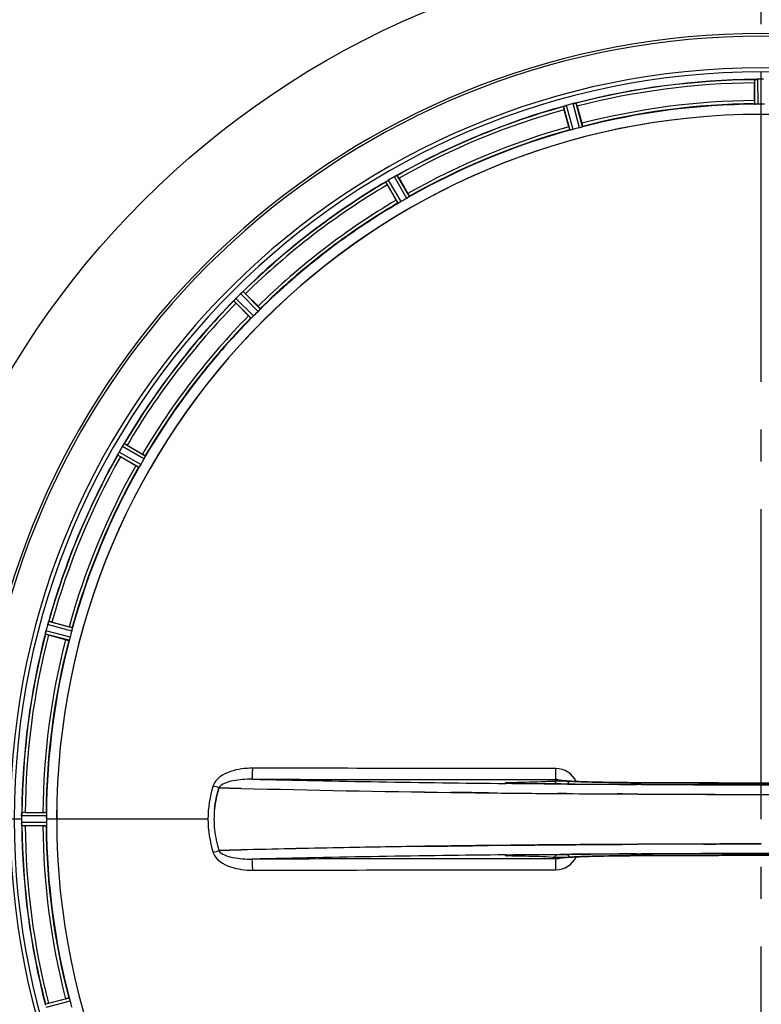
# Model space of a CAD drawing. Units: millimetres. Extents: x 179 to 8549, y 310 to 4273.
# Drawn here: x 4847 to 5081, y 943 to 1253 of the extents above; entities that cross this region are included whole.
import ezdxf

# ---------------------------------------------------------------- set-up
doc = ezdxf.new("R2010")
doc.units = ezdxf.units.MM
doc.header["$LTSCALE"] = 10
doc.linetypes.add('AM_DIN_G_W050', pattern=[13.75, 9.75, -1.5, 1, -1.5])
doc.layers.add('AM_7', color=4, linetype='AM_DIN_G_W050', lineweight=25)
doc.layers.add('BEZUGSACHSEN', color=7, linetype='Continuous')
doc.layers.add('RUNDUNGEN', color=7, linetype='Continuous')

# ---------------------------------------------------------------- blocks, each defined once
blk = doc.blocks.new('Biologiereaktor Oben')
at = {"color": 6, "linetype": 'Continuous'}
for p, q in [((6757.31, 5568.59), (6757.31, 5574.15)), ((6698.89, 5560.34), (6697.45, 5565.71)), ((6701.54, 5566.81), (6702.98, 5561.44)), ((6644.89, 5545.06), (6644.9, 5545.06)), ((6645.48, 5544.18), (6648.26, 5539.37)), ((6644.6, 5537.26), (6641.82, 5542.07)), ((6596.39, 5508.52), (6596.4, 5508.52)), ((6597.19, 5507.83), (6601.12, 5503.9)), ((6598.13, 5500.9), (6594.2, 5504.83)), ((6559.01, 5460.67), (6559.02, 5460.67)), ((6559.95, 5460.21), (6564.77, 5457.43)), ((6562.65, 5453.76), (6557.84, 5456.54)), ((6535.28, 5404.77), (6535.29, 5404.78)), ((6536.31, 5404.57), (6541.68, 5403.13)), ((6540.59, 5399.05), (6535.22, 5400.49)), ((6679.29, 5353.92), (6679.15, 5353.93)), ((6681.02, 5353.87), (6680.55, 5353.88)), ((6681.41, 5353.86), (6681.02, 5353.87)), ((6527.88, 5344.72), (6533.43, 5344.72)), ((6533.43, 5340.49), (6527.88, 5340.49)), ((6680.04, 5331.31), (6680.42, 5331.32)), ((6680.42, 5331.32), (6680.86, 5331.33)), ((6535.22, 5284.71), (6540.59, 5286.15))]:
    blk.add_line(p, q, dxfattribs=at)
at = {"color": 9, "linetype": 'Continuous'}
for p, q in [((6757.41, 5567.49), (6757.37, 5575.19)), ((6758.41, 5567.43), (6758.37, 5575.27)), ((6702.21, 5560.03), (6700.22, 5567.61)), ((6703.16, 5560.35), (6701.2, 5567.8)), ((6699.27, 5559.31), (6697.24, 5566.74)), ((6700.25, 5559.51), (6698.19, 5567.07)), ((6645.24, 5536.35), (6641.35, 5543.01)), ((6646.13, 5536.81), (6642.18, 5543.57)), ((6647.88, 5537.82), (6644, 5544.62)), ((6648.72, 5538.37), (6644.9, 5545.06)), ((6601.83, 5503.05), (6596.4, 5508.52)), ((6598.98, 5500.2), (6593.51, 5505.62)), ((6599.73, 5500.87), (6594.16, 5506.38)), ((6601.16, 5502.3), (6595.64, 5507.86)), ((6565.22, 5455.89), (6558.45, 5459.84)), ((6565.67, 5456.79), (6559.02, 5460.67)), ((6563.66, 5453.3), (6556.97, 5457.12)), ((6564.21, 5454.14), (6557.4, 5458.03)), ((6542.51, 5401.77), (6534.95, 5403.83)), ((6542.72, 5402.75), (6535.29, 5404.78)), ((6541.68, 5398.86), (6534.22, 5400.82)), ((6541.99, 5399.81), (6534.41, 5401.81)), ((6680.13, 5353.82), (6679.11, 5353.83)), ((6681.37, 5353.81), (6680.13, 5353.82)), ((6681.4, 5354.08), (6680.91, 5354.08)), ((6681.41, 5353.86), (6681.39, 5353.86)), ((6696.33, 5353.67), (6695.87, 5353.68)), ((6698.45, 5353.66), (6696.33, 5353.67)), ((6720.1, 5354.06), (6720.12, 5354.07)), ((6721.68, 5353.51), (6720.11, 5353.52)), ((6534.53, 5344.61), (6526.83, 5344.65)), ((6526.75, 5342.6), (6523.19, 5342.6)), ((6534.59, 5343.61), (6526.76, 5343.65)), ((6534.59, 5341.59), (6526.76, 5341.55)), ((6537.79, 5342.6), (6534.59, 5342.6)), ((6585.38, 5342.6), (6537.79, 5342.6)), ((6534.53, 5340.59), (6526.83, 5340.55)), ((6679.11, 5331.37), (6680.13, 5331.38)), ((6680.13, 5331.38), (6681.37, 5331.39)), ((6680.91, 5331.12), (6681.4, 5331.12)), ((6681.39, 5331.34), (6681.41, 5331.34)), ((6695.77, 5331.52), (6696.33, 5331.53)), ((6696.33, 5331.53), (6698.45, 5331.54)), ((6720.12, 5331.13), (6720.1, 5331.14)), ((6720.11, 5331.68), (6721.67, 5331.69)), ((6541.68, 5286.34), (6534.22, 5284.38)), ((6541.99, 5285.39), (6534.41, 5283.4))]:
    blk.add_line(p, q, dxfattribs=at)
at = {"color": 7, "linetype": 'Continuous'}
for p, q in [((6757.68, 5575.23), (6757.61, 5575.23)), ((6700.96, 5567.77), (6700.9, 5567.76)), ((6697.53, 5566.86), (6697.47, 5566.83)), ((6641.6, 5543.19), (6641.54, 5543.16)), ((6641.61, 5543.2), (6641.8, 5543.33)), ((6644.34, 5544.81), (6644.62, 5544.94)), ((6644.68, 5544.97), (6644.62, 5544.94)), ((6593.69, 5505.86), (6593.65, 5505.81)), ((6593.7, 5505.87), (6593.85, 5506.04)), ((6595.93, 5508.13), (6596.16, 5508.33)), ((6596.21, 5508.37), (6596.16, 5508.33)), ((6558.66, 5460.17), (6558.83, 5460.43)), ((6558.87, 5460.48), (6558.83, 5460.43)), ((6557.09, 5457.41), (6557.06, 5457.35)), ((6557.09, 5457.41), (6557.19, 5457.63)), ((6535.19, 5404.56), (6535.17, 5404.5)), ((6534.27, 5401.12), (6534.25, 5401.06)), ((6534.26, 5401.07), (6534.32, 5401.4)), ((6534.32, 5401.4), (6534.37, 5401.65)), ((6588.83, 5352.47), (6588.92, 5352.46)), ((6588.92, 5352.46), (6588.83, 5352.47)), ((6588.92, 5352.46), (6592.1, 5352.38)), ((6592.1, 5352.38), (6588.92, 5352.46)), ((6592.1, 5352.38), (6595.88, 5352.28)), ((6595.88, 5352.28), (6592.1, 5352.38)), ((6669.61, 5350.93), (6669.24, 5350.93)), ((6669.5, 5350.93), (6669.61, 5350.93)), ((6669.61, 5350.93), (6673.58, 5350.88)), ((6673.58, 5350.88), (6669.61, 5350.93)), ((6695.38, 5350.66), (6698.13, 5350.64)), ((6698.13, 5350.64), (6695.38, 5350.66)), ((6714.12, 5350.53), (6715.67, 5350.52)), ((6715.67, 5350.52), (6714.12, 5350.53)), ((6715.67, 5350.52), (6720.58, 5350.49)), ((6720.58, 5350.49), (6715.67, 5350.52)), ((6759.33, 5350.4), (6759.42, 5350.4)), ((6759.42, 5350.4), (6767.39, 5350.4)), ((6526.8, 5344.41), (6526.79, 5344.35)), ((6526.76, 5343.65), (6526.75, 5343.3)), ((6526.75, 5342.25), (6526.75, 5341.9)), ((6526.75, 5341.9), (6526.76, 5341.55)), ((6534.59, 5343.28), (6534.59, 5343.61)), ((6534.59, 5342.94), (6534.59, 5343.28)), ((6526.79, 5340.86), (6526.8, 5340.79)), ((6588.93, 5332.74), (6588.83, 5332.73)), ((6588.83, 5332.73), (6588.93, 5332.74)), ((6592.1, 5332.82), (6588.93, 5332.74)), ((6588.93, 5332.74), (6592.1, 5332.82)), ((6595.88, 5332.92), (6592.1, 5332.82)), ((6592.1, 5332.82), (6595.88, 5332.92)), ((6653.6, 5334.06), (6652.59, 5334.05)), ((6652.59, 5334.05), (6653.6, 5334.06)), ((6669.69, 5334.27), (6669.61, 5334.27)), ((6669.61, 5334.27), (6669.69, 5334.27)), ((6673.58, 5334.32), (6669.69, 5334.27)), ((6669.69, 5334.27), (6673.58, 5334.32)), ((6680.63, 5334.4), (6673.58, 5334.32)), ((6673.58, 5334.32), (6680.63, 5334.4)), ((6687.21, 5334.46), (6680.63, 5334.4)), ((6680.63, 5334.4), (6687.21, 5334.46)), ((6695.99, 5334.54), (6695.38, 5334.54)), ((6695.38, 5334.54), (6695.99, 5334.54)), ((6698.13, 5334.56), (6695.99, 5334.54)), ((6695.99, 5334.54), (6698.13, 5334.56)), ((6714.12, 5334.67), (6709.56, 5334.64)), ((6709.56, 5334.64), (6714.12, 5334.67)), ((6715.67, 5334.68), (6714.12, 5334.67)), ((6714.12, 5334.67), (6715.67, 5334.68)), ((6720.58, 5334.71), (6715.67, 5334.68)), ((6715.67, 5334.68), (6720.58, 5334.71)), ((6759.42, 5334.8), (6751.46, 5334.8)), ((6751.46, 5334.8), (6759.42, 5334.8))]:
    blk.add_line(p, q, dxfattribs=at)
at = {"color": 6, "linetype": 'Continuous'}
for points in [[(6680.55, 5353.88), (6680.13, 5353.89), (6679.95, 5353.89), (6679.78, 5353.9), (6679.63, 5353.9), (6679.5, 5353.91), (6679.39, 5353.92), (6679.29, 5353.92)], [(6695.92, 5354.83), (6695.86, 5354.84), (6695.82, 5354.85), (6695.82, 5354.85), (6695.88, 5354.83), (6696.01, 5354.79), (6696.05, 5354.77)], [(6698.1, 5354.62), (6697.7, 5354.65), (6697.34, 5354.68), (6697.01, 5354.71), (6696.73, 5354.73), (6696.48, 5354.76), (6696.26, 5354.78), (6696.09, 5354.81), (6695.96, 5354.83), (6695.92, 5354.83)], [(6700.64, 5354.48), (6700.06, 5354.5), (6699.51, 5354.53), (6699.01, 5354.56), (6698.53, 5354.59), (6698.1, 5354.62)], [(6732.49, 5354.01), (6719.94, 5354.07), (6718.67, 5354.08), (6717.42, 5354.09), (6716.21, 5354.1), (6715.02, 5354.11), (6713.86, 5354.12), (6712.73, 5354.14), (6711.63, 5354.16), (6710.57, 5354.18), (6709.54, 5354.2), (6708.55, 5354.22), (6707.59, 5354.24), (6706.67, 5354.26), (6705.78, 5354.29), (6704.94, 5354.31), (6704.13, 5354.34), (6703.35, 5354.36), (6702.62, 5354.39), (6701.92, 5354.42), (6701.27, 5354.45), (6700.64, 5354.48)], [(6798.73, 5354.07), (6786.45, 5354.01), (6772.98, 5353.98), (6759.47, 5353.97), (6745.97, 5353.98), (6732.49, 5354.01)], [(6679.28, 5331.28), (6679.37, 5331.28), (6679.47, 5331.29), (6679.58, 5331.3), (6679.72, 5331.3), (6679.87, 5331.31), (6680.04, 5331.31)], [(6680.86, 5331.33), (6681.35, 5331.34), (6681.41, 5331.34)], [(6695.81, 5330.35), (6695.81, 5330.35), (6695.84, 5330.36), (6695.91, 5330.37), (6696.01, 5330.38), (6696.14, 5330.4), (6696.3, 5330.42), (6696.49, 5330.44), (6696.7, 5330.47), (6696.93, 5330.49), (6697.19, 5330.51), (6697.48, 5330.53), (6697.79, 5330.56), (6698.12, 5330.58)], [(6696.03, 5330.42), (6695.89, 5330.37), (6695.82, 5330.35), (6695.81, 5330.35)], [(6698.12, 5330.58), (6698.48, 5330.61), (6698.86, 5330.63), (6699.27, 5330.65), (6699.7, 5330.68), (6700.15, 5330.7), (6700.63, 5330.73), (6701.13, 5330.75)], [(6701.13, 5330.75), (6701.65, 5330.77), (6702.2, 5330.79), (6702.77, 5330.82), (6703.37, 5330.84), (6703.99, 5330.86), (6704.63, 5330.88), (6705.3, 5330.9), (6706, 5330.92), (6706.71, 5330.94), (6707.45, 5330.96), (6708.22, 5330.98), (6709.01, 5330.99), (6709.82, 5331.01), (6710.65, 5331.03), (6711.51, 5331.04), (6712.39, 5331.06), (6713.29, 5331.07), (6714.22, 5331.08), (6715.16, 5331.09), (6716.12, 5331.1), (6717.11, 5331.11), (6718.11, 5331.12), (6719.13, 5331.13), (6720.12, 5331.13)], [(6720.12, 5331.13), (6732.49, 5331.19), (6745.97, 5331.22), (6759.47, 5331.23), (6772.98, 5331.22), (6786.45, 5331.19)]]:
    blk.add_lwpolyline(points, dxfattribs=at)
at = {"color": 7, "linetype": 'Continuous'}
for centre, radius, start, end in [((6759.42, 5342.6), 247.06, 285, 255), ((6759.42, 5342.6), 236.24, 270.9702, 269.0298), ((6758.47, 5567.53), 7.75, 91.8701, 92.9123), ((6758.4, 5569.6), 5.67, 90.3808, 91.8821), ((6701.6, 5562.28), 5.51, 103.2027, 104.6358), ((6701.94, 5561), 6.84, 103.4679, 104.5421), ((6702.34, 5559.28), 8.6, 101.8752, 103.4511), ((6702.46, 5558.79), 9.1, 99.8405, 101.9243), ((6759.42, 5342.6), 221.64, 0, 179.9757), ((6759.42, 5342.6), 221.63, 0, 180), ((6700.25, 5559.73), 7.62, 106.8802, 107.9302), ((6699.66, 5561.69), 5.58, 105.3813, 106.8921), ((6632.05, 5557.23), 16.98, 303.9913, 304.2637), ((6646.6, 5536.09), 8.69, 123.615, 125.1988), ((6647.03, 5535.46), 9.45, 122.9433, 123.6469), ((6648.3, 5533.61), 11.7, 123.2328, 123.7994), ((6646.69, 5535.99), 8.82, 122.0608, 122.9485), ((6646.9, 5535.75), 9.14, 122.7203, 123.2249), ((6645.96, 5537.21), 7.4, 121.8666, 122.7291), ((6646.13, 5536.89), 7.76, 121.2756, 122.06), ((6645, 5538.75), 5.58, 120.3783, 121.8882), ((6645.57, 5537.81), 6.69, 120.4476, 121.2768), ((6647.36, 5538.69), 6.82, 118.4943, 119.5431), ((6648.01, 5537.49), 8.18, 117.5129, 118.4968), ((6648.7, 5536.07), 9.76, 116.4896, 117.2254), ((6648.49, 5536.58), 9.21, 116.7374, 117.5193), ((6648.42, 5536.73), 9.05, 114.8366, 116.7687), ((6638.24, 5558.16), 14.68, 295.7687, 296.0222), ((6581.23, 5516.61), 16.46, 318.9925, 319.2625), ((6600.37, 5500.3), 8.69, 138.6141, 140.1988), ((6602.67, 5498.32), 11.72, 138.2479, 138.8041), ((6600.95, 5499.8), 9.46, 137.9536, 138.646), ((6600.49, 5500.21), 8.84, 137.0871, 137.9586), ((6600.74, 5500.05), 9.14, 137.7132, 138.2411), ((6599.44, 5501.23), 7.38, 136.8679, 137.7208), ((6599.33, 5501.29), 7.26, 135.4814, 137.1153), ((6598.13, 5502.46), 5.58, 135.3786, 136.8899), ((6600.43, 5503.01), 6.82, 133.4943, 134.5431), ((6601.35, 5502.03), 8.16, 132.5387, 133.4975), ((6602.3, 5500.92), 9.62, 131.5202, 132.2491), ((6602.04, 5501.28), 9.18, 131.7793, 132.5447), ((6601.97, 5501.37), 9.06, 129.8381, 131.81), ((6586.59, 5519.43), 14.66, 310.7626, 311.0167), ((6564.33, 5456.39), 6.82, 148.4943, 149.5431), ((6565.48, 5455.68), 8.17, 147.5265, 148.4972), ((6566.72, 5454.84), 9.66, 146.5189, 147.2426), ((6566.34, 5455.14), 9.19, 146.7706, 147.5328), ((6566.24, 5455.21), 9.06, 144.8378, 146.8013), ((6546.63, 5468.73), 14.76, 325.7658, 326.0201), ((6542.54, 5464.43), 16.15, 333.9851, 334.2519), ((6564.99, 5453.75), 8.71, 153.5833, 155.1974), ((6567.55, 5452.53), 11.55, 153.2046, 153.7781), ((6565.65, 5453.43), 9.44, 152.9113, 153.6157), ((6564.41, 5454.12), 8.02, 151.8961, 153.2326), ((6565.06, 5453.73), 8.78, 152.033, 152.9164), ((6564.08, 5454.25), 7.67, 151.1674, 152.0341), ((6562.26, 5455.26), 5.59, 150.3784, 151.8876), ((6563.16, 5454.76), 6.61, 150.4447, 151.1638), ((6541.53, 5402.02), 6.82, 163.4932, 164.543), ((6543.22, 5401.51), 8.59, 161.8743, 163.4744), ((6543.71, 5401.36), 9.1, 159.8405, 161.9243), ((6520.01, 5409.8), 16.06, 340.7388, 341.0076), ((6541.21, 5400.04), 7.02, 165.4652, 166.7763), ((6539.95, 5400.37), 5.72, 165.389, 167.094), ((6735.67, 10972.29), 5621.75, 268.57515, 269.24639), ((6728.52, 10594.29), 5243.68, 268.5505, 269.27015), ((6754.36, 12368.21), 7017.8, 269.340444, 269.518501), ((6754.31, 12362.81), 7012.4, 269.340334, 269.518516), ((6757.56, 12752.68), 7402.27, 269.539972, 269.663757), ((6757.47, 12734.71), 7384.31, 269.539537, 269.663619), ((6759.47, 13141.22), 7790.82, 269.714021, 269.999661), ((6759.34, 13081.5), 7731.11, 269.712798, 269.999945), ((6535.86, 5343.53), 9.1, 174.8405, 176.9243), ((6509.31, 5345.64), 17.53, 355.7572, 356.0267), ((6618.74, 5342.6), 31.48, 174.0537, 180.013), ((6618.57, 5342.61), 31.31, 174.0361, 180.015), ((6759.42, 5342.6), 235, 180, 269.0247), ((6759.42, 5342.6), 232.67, 179.7388, 180.2612), ((6764.39, 5342.6), 237.64, 179.8312, 180.0844), ((6532.42, 5341.58), 5.67, 180.3808, 181.8821), ((6535.34, 5343.55), 8.59, 176.8743, 178.4744), ((6533.57, 5343.6), 6.82, 178.4932, 179.543), ((6534.5, 5341.64), 7.75, 181.8701, 182.9123), ((6759.42, 5342.6), 224.83, 179.7395, 180.2605), ((6755.13, 5342.6), 220.54, 179.9123, 180.0877), ((6755.12, 5342.6), 220.54, 180.0877, 180.263), ((6759.42, 5342.6), 221.64, 179.9757, 180), ((6618.67, 5342.6), 31.4, 179.9937, 185.9851), ((6618.81, 5342.6), 31.54, 180.0164, 185.9695), ((6619.39, 5342.67), 32.13, 185.9863, 191.9839), ((6619.33, 5342.66), 32.07, 185.9791, 191.9892), ((6620.99, 5343.04), 33.78, 192.0309, 197.7681), ((6620.56, 5342.93), 33.33, 191.9927, 197.8076), ((6721.79, 367.55), 4966.97, 91.09833, 91.45266), ((6716.13, 617.91), 4716.54, 91.08787, 91.46101), ((6739.18, -543.96), 5878.64, 90.844023, 91.097497), ((6737.75, -459.64), 5794.31, 90.842098, 91.099273), ((6759.12, -2348.87), 7683.68, 90.133274, 90.287366), ((6759.16, -2347.95), 7682.75, 90.13358, 90.28769)]:
    blk.add_arc(centre, radius, start, end, dxfattribs=at)
at = {"color": 9, "linetype": 'Continuous'}
for centre, radius, start, end in [((6759.42, 5342.6), 246.24, 285, 255), ((6759.42, 5342.6), 232.64, 90.4502, 104.5563), ((6759.42, 5342.6), 231.56, 90.5233, 104.4767), ((6759.42, 5342.6), 224.86, 90.441, 104.5654), ((6759.42, 5342.6), 226, 90.5362, 104.4638), ((6759.42, 5342.6), 232.64, 105.4485, 119.554), ((6759.42, 5342.6), 231.56, 105.5233, 119.4767), ((6759.42, 5342.6), 226, 105.5362, 119.4638), ((6759.42, 5342.6), 224.86, 105.4394, 119.5631), ((6759.42, 5342.6), 232.64, 120.4462, 134.554), ((6759.42, 5342.6), 231.56, 120.5233, 134.4767), ((6759.42, 5342.6), 226, 120.5362, 134.4638), ((6759.42, 5342.6), 224.86, 120.437, 134.5631), ((6759.42, 5342.6), 232.64, 135.446, 149.5538), ((6759.42, 5342.6), 231.56, 135.5233, 149.4767), ((6759.42, 5342.6), 226, 135.5362, 149.4638), ((6759.42, 5342.6), 224.86, 135.4369, 149.563), ((6759.42, 5342.6), 232.64, 150.446, 164.5515), ((6759.42, 5342.6), 231.56, 150.5233, 164.4767), ((6759.42, 5342.6), 226, 150.5362, 164.4638), ((6759.42, 5342.6), 224.86, 150.4369, 164.5606), ((6759.42, 5342.6), 232.64, 165.4437, 179.5498), ((6759.42, 5342.6), 231.56, 165.5233, 179.4767), ((6759.42, 5342.6), 226, 165.5362, 179.4638), ((6759.42, 5342.6), 224.86, 165.4346, 179.559), ((6694.82, 5351.56), 6.96, 24.6095, 89.8998), ((6741.07, 11477.18), 6123.66, 268.672971, 269.420292), ((6681.93, 5285.59), 68.49, 90.8513, 91.3931), ((6682.23, 5439.51), 85.65, 268.9752, 269.4396), ((6757.88, 13084.11), 7730.68, 269.559576, 269.720105), ((6759.42, 12962.66), 7608.71, 269.703544, 270.296456), ((6759.42, 13014.78), 7660.82, 269.705917, 270.294083), ((6590.97, 5351.81), 4.17, 160.5992, 162.4848), ((6528.8, 5165.99), 195.9, 72.1561, 72.7212), ((6759.42, 13386.3), 8032.88, 269.730769, 270.269289), ((6759.42, 5342.6), 232.64, 180.4502, 194.5563), ((6759.42, 5342.6), 231.56, 180.5233, 194.4767), ((6759.42, 5342.6), 226, 180.5362, 194.4638), ((6759.42, 5342.6), 224.86, 180.441, 194.5654), ((6528.8, 5519.2), 195.89, 287.2788, 287.844), ((6590.94, 5333.38), 4.14, 197.5175, 199.874), ((6733.8, -355.26), 5686.89, 90.55101, 91.35575), ((6681.93, 5399.87), 68.75, 268.6168, 269.148), ((6682.23, 5245.93), 85.41, 90.56, 91.0337), ((6694.82, 5333.64), 6.96, 270.1003, 335.3979), ((6757.88, -2398.73), 7730.5, 90.279901, 90.440434), ((6759.42, -2277.29), 7608.53, 89.703537, 90.296463), ((6759.42, -2329.4), 7660.64, 89.70591, 90.29409), ((6759.42, -2700.92), 8032.7, 89.730763, 90.269295)]:
    blk.add_arc(centre, radius, start, end, dxfattribs=at)
at = {"color": 6, "linetype": 'Continuous'}
for centre, radius, start, end in [((6759.42, 5342.6), 232.56, 90.517, 104.4899), ((6768.22, 5574.66), 10.9, 180.0493, 181.6129), ((6757.88, 5571.36), 3.88, 93.939, 94.9769), ((6759.42, 5338.78), 236.49, 89.8303, 90.2544), ((6760.2, 5339.7), 235.67, 104.9142, 105.2547), ((6761.74, 5333.89), 241.68, 104.7482, 104.9142), ((6759.42, 5342.6), 225, 90.5344, 104.4727), ((6759.42, 5349.03), 218.4, 89.7344, 90.2656), ((6759.42, 5342.6), 232.56, 105.5125, 119.4876), ((6707.86, 5569.03), 10.9, 195.0493, 196.6129), ((6689.76, 5564.2), 12.05, 13.4243, 14.0414), ((6759.42, 5342.6), 225, 105.5321, 119.4704), ((6758.31, 5346.76), 220.53, 104.737, 105.263), ((6759.42, 5342.6), 232.56, 120.5125, 134.4876), ((6651.01, 5547.96), 10.9, 210.0493, 211.6129), ((6761.88, 5338.34), 237.59, 119.9155, 120.2533), ((6761.97, 5338.2), 237.75, 119.7468, 119.9155), ((6634.78, 5538.62), 12.05, 28.4243, 29.0414), ((6759.42, 5342.6), 225, 120.5297, 134.4703), ((6757.27, 5346.33), 220.53, 119.737, 120.263), ((6759.42, 5342.6), 232.56, 135.5124, 149.4875), ((6762.95, 5339.07), 237.66, 134.9156, 135.2532), ((6762.99, 5339.04), 237.71, 134.7468, 134.9156), ((6589.12, 5500.47), 10.9, 43.3871, 44.9507), ((6601.55, 5512.91), 10.9, 225.0493, 226.6129), ((6756.4, 5345.63), 220.56, 134.737, 135.263), ((6759.42, 5342.6), 225, 135.5297, 149.4703), ((6763.77, 5340.09), 237.69, 149.9156, 150.2532), ((6763.65, 5340.16), 237.55, 149.7467, 149.9156), ((6554.06, 5451.01), 10.9, 58.3871, 59.9507), ((6759.42, 5342.6), 232.56, 150.5124, 164.4851), ((6563.4, 5467.25), 12.05, 240.9586, 241.5757), ((6755.69, 5344.75), 220.53, 149.737, 150.263), ((6759.42, 5342.6), 225, 150.5297, 164.4703), ((6764.22, 5341.32), 237.63, 164.9156, 165.0844), ((6760.47, 5342.33), 233.75, 164.7453, 164.917), ((6533, 5394.17), 10.9, 73.3871, 74.9507), ((6759.42, 5342.6), 232.56, 165.5101, 179.483), ((6768.13, 5340.28), 241.68, 165.0858, 165.2518), ((6537.82, 5412.27), 12.05, 255.9586, 256.5757), ((6755.26, 5343.72), 220.53, 164.737, 165.263), ((6759.42, 5342.6), 225, 165.5273, 179.4656), ((6759.42, 13301.57), 7948.1, 269.437498, 270.562502), ((6694.74, 5351.58), 3.46, 79.5848, 89.7794), ((6694.74, 5351.56), 3.47, 71.3228, 79.564), ((6527.37, 5333.81), 10.9, 88.3871, 89.9507), ((6759.42, 5342.6), 221.63, 180, 0), ((6530.66, 5341.06), 3.88, 183.939, 184.9769), ((6759.42, 5342.6), 232.56, 180.517, 194.4899), ((6527.37, 5351.39), 10.9, 270.0493, 271.6129), ((6759.42, 5342.6), 225, 180.5344, 194.4727), ((6759.42, -2616.19), 7947.91, 89.437485, 90.562515), ((6537.82, 5272.93), 12.05, 103.4243, 104.0414), ((6755.26, 5341.49), 220.53, 194.737, 195.263)]:
    blk.add_arc(centre, radius, start, end, dxfattribs=at)
for points, knots in [([(6757.37, 5575.19), (6757.38, 5575.21), (6757.45, 5575.21), (6757.5, 5575.22), (6757.54, 5575.22)], [0, 0, 0, 0, 0.29653, 1, 1, 1, 1]), ([(6700.96, 5567.77), (6701.02, 5567.78), (6701.09, 5567.78), (6701.19, 5567.82), (6701.2, 5567.8)], [0, 0, 0, 0, 0.706464, 1, 1, 1, 1]), ([(6757.31, 5568.59), (6757.31, 5568.47), (6757.31, 5568.19), (6757.3, 5567.98), (6757.33, 5567.67), (6757.33, 5567.81), (6757.34, 5567.85)], [0, 0, 0, 0, 0.35644, 0.811337, 0.875423, 1, 1, 1, 1]), ([(6757.41, 5567.49), (6757.43, 5567.47), (6757.56, 5567.48), (6757.64, 5567.46), (6757.72, 5567.46)], [0, 0, 0, 0, 0.292756, 1, 1, 1, 1]), ([(6697.24, 5566.74), (6697.25, 5566.76), (6697.35, 5566.78), (6697.41, 5566.81), (6697.47, 5566.83)], [0, 0, 0, 0, 0.293532, 1, 1, 1, 1]), ([(6702.98, 5561.44), (6703.01, 5561.32), (6703.08, 5561.04), (6703.14, 5560.84), (6703.19, 5560.54), (6703.15, 5560.67), (6703.14, 5560.71)], [0, 0, 0, 0, 0.35644, 0.811337, 0.875423, 1, 1, 1, 1]), ([(6698.89, 5560.34), (6698.92, 5560.23), (6699, 5559.95), (6699.04, 5559.75), (6699.15, 5559.46), (6699.12, 5559.59), (6699.11, 5559.63)], [0, 0, 0, 0, 0.35644, 0.811337, 0.875423, 1, 1, 1, 1]), ([(6699.58, 5559.35), (6699.51, 5559.34), (6699.42, 5559.33), (6699.3, 5559.29), (6699.27, 5559.31)], [0, 0, 0, 0, 0.707245, 1, 1, 1, 1]), ([(6702.88, 5560.24), (6702.95, 5560.26), (6703.03, 5560.3), (6703.15, 5560.32), (6703.16, 5560.35)], [0, 0, 0, 0, 0.707245, 1, 1, 1, 1]), ([(6641.35, 5543.01), (6641.35, 5543.03), (6641.44, 5543.07), (6641.49, 5543.12), (6641.54, 5543.16)], [0, 0, 0, 0, 0.293506, 1, 1, 1, 1]), ([(6644.68, 5544.97), (6644.72, 5544.99), (6644.79, 5545.02), (6644.86, 5545.05), (6644.89, 5545.06)], [0, 0, 0, 0, 0.645582, 1, 1, 1, 1]), ([(6644.6, 5537.26), (6644.66, 5537.15), (6644.8, 5536.91), (6644.9, 5536.72), (6645.08, 5536.47), (6645.01, 5536.59), (6644.99, 5536.63)], [0, 0, 0, 0, 0.35644, 0.811337, 0.875423, 1, 1, 1, 1]), ([(6645.52, 5536.48), (6645.45, 5536.44), (6645.37, 5536.42), (6645.26, 5536.34), (6645.24, 5536.35)], [0, 0, 0, 0, 0.707272, 1, 1, 1, 1]), ([(6648.26, 5539.37), (6648.32, 5539.27), (6648.46, 5539.02), (6648.57, 5538.84), (6648.7, 5538.56), (6648.63, 5538.68), (6648.61, 5538.71)], [0, 0, 0, 0, 0.35644, 0.811337, 0.875423, 1, 1, 1, 1]), ([(6648.72, 5538.37), (6648.72, 5538.34), (6648.6, 5538.29), (6648.54, 5538.22), (6648.47, 5538.19)], [0, 0, 0, 0, 0.292728, 1, 1, 1, 1]), ([(6596.21, 5508.37), (6596.25, 5508.41), (6596.31, 5508.46), (6596.37, 5508.5), (6596.39, 5508.52)], [0, 0, 0, 0, 0.645545, 1, 1, 1, 1]), ([(6593.51, 5505.62), (6593.5, 5505.64), (6593.58, 5505.71), (6593.61, 5505.77), (6593.65, 5505.81)], [0, 0, 0, 0, 0.293506, 1, 1, 1, 1]), ([(6601.12, 5503.9), (6601.2, 5503.81), (6601.4, 5503.6), (6601.56, 5503.46), (6601.76, 5503.23), (6601.66, 5503.32), (6601.63, 5503.35)], [0, 0, 0, 0, 0.35644, 0.811337, 0.875423, 1, 1, 1, 1]), ([(6601.83, 5503.05), (6601.83, 5503.02), (6601.73, 5502.94), (6601.68, 5502.86), (6601.63, 5502.8)], [0, 0, 0, 0, 0.292728, 1, 1, 1, 1]), ([(6598.13, 5500.9), (6598.21, 5500.82), (6598.42, 5500.62), (6598.56, 5500.46), (6598.79, 5500.27), (6598.7, 5500.37), (6598.67, 5500.4)], [0, 0, 0, 0, 0.35644, 0.811337, 0.875423, 1, 1, 1, 1]), ([(6599.22, 5500.39), (6599.17, 5500.34), (6599.09, 5500.29), (6599.01, 5500.19), (6598.98, 5500.2)], [0, 0, 0, 0, 0.707272, 1, 1, 1, 1]), ([(6558.87, 5460.48), (6558.9, 5460.52), (6558.94, 5460.59), (6558.99, 5460.65), (6559.01, 5460.67)], [0, 0, 0, 0, 0.645598, 1, 1, 1, 1]), ([(6556.97, 5457.12), (6556.96, 5457.14), (6557.01, 5457.23), (6557.03, 5457.29), (6557.06, 5457.35)], [0, 0, 0, 0, 0.293507, 1, 1, 1, 1]), ([(6564.77, 5457.43), (6564.87, 5457.37), (6565.12, 5457.22), (6565.3, 5457.13), (6565.55, 5456.95), (6565.43, 5457.01), (6565.4, 5457.03)], [0, 0, 0, 0, 0.35644, 0.811337, 0.875423, 1, 1, 1, 1]), ([(6565.67, 5456.79), (6565.68, 5456.76), (6565.61, 5456.66), (6565.58, 5456.57), (6565.55, 5456.51)], [0, 0, 0, 0, 0.292728, 1, 1, 1, 1]), ([(6562.65, 5453.76), (6562.75, 5453.71), (6563.01, 5453.57), (6563.18, 5453.45), (6563.46, 5453.32), (6563.34, 5453.4), (6563.31, 5453.42)], [0, 0, 0, 0, 0.35644, 0.811337, 0.875423, 1, 1, 1, 1]), ([(6563.84, 5453.55), (6563.8, 5453.49), (6563.74, 5453.42), (6563.69, 5453.3), (6563.66, 5453.3)], [0, 0, 0, 0, 0.707272, 1, 1, 1, 1]), ([(6535.19, 5404.56), (6535.21, 5404.61), (6535.23, 5404.68), (6535.26, 5404.75), (6535.28, 5404.77)], [0, 0, 0, 0, 0.646153, 1, 1, 1, 1]), ([(6534.22, 5400.82), (6534.21, 5400.84), (6534.24, 5400.93), (6534.24, 5401), (6534.25, 5401.06)], [0, 0, 0, 0, 0.293536, 1, 1, 1, 1]), ([(6541.68, 5403.13), (6541.79, 5403.1), (6542.07, 5403.02), (6542.28, 5402.98), (6542.56, 5402.88), (6542.43, 5402.91), (6542.39, 5402.92)], [0, 0, 0, 0, 0.35644, 0.811337, 0.875423, 1, 1, 1, 1]), ([(6542.72, 5402.75), (6542.74, 5402.73), (6542.69, 5402.61), (6542.69, 5402.52), (6542.67, 5402.45)], [0, 0, 0, 0, 0.292756, 1, 1, 1, 1]), ([(6540.59, 5399.05), (6540.7, 5399.02), (6540.98, 5398.95), (6541.18, 5398.88), (6541.48, 5398.83), (6541.35, 5398.87), (6541.31, 5398.88)], [0, 0, 0, 0, 0.35644, 0.811337, 0.875423, 1, 1, 1, 1]), ([(6541.79, 5399.15), (6541.77, 5399.08), (6541.72, 5399), (6541.7, 5398.87), (6541.68, 5398.86)], [0, 0, 0, 0, 0.707246, 1, 1, 1, 1]), ([(6526.8, 5344.41), (6526.8, 5344.47), (6526.82, 5344.54), (6526.81, 5344.64), (6526.83, 5344.65)], [0, 0, 0, 0, 0.70647, 1, 1, 1, 1]), ([(6533.43, 5344.72), (6533.55, 5344.72), (6533.84, 5344.71), (6534.05, 5344.72), (6534.35, 5344.69), (6534.22, 5344.69), (6534.18, 5344.69)], [0, 0, 0, 0, 0.356441, 0.811337, 0.875423, 1, 1, 1, 1]), ([(6534.53, 5344.61), (6534.56, 5344.6), (6534.54, 5344.47), (6534.56, 5344.38), (6534.57, 5344.31)], [0, 0, 0, 0, 0.292756, 1, 1, 1, 1]), ([(6526.83, 5340.55), (6526.82, 5340.56), (6526.82, 5340.63), (6526.8, 5340.68), (6526.8, 5340.72)], [0, 0, 0, 0, 0.296531, 1, 1, 1, 1]), ([(6533.43, 5340.49), (6533.55, 5340.49), (6533.84, 5340.49), (6534.05, 5340.48), (6534.35, 5340.51), (6534.22, 5340.51), (6534.18, 5340.51)], [0, 0, 0, 0, 0.35644, 0.811337, 0.875423, 1, 1, 1, 1]), ([(6534.57, 5340.89), (6534.56, 5340.82), (6534.54, 5340.73), (6534.56, 5340.6), (6534.53, 5340.59)], [0, 0, 0, 0, 0.707244, 1, 1, 1, 1]), ([(6540.59, 5286.15), (6540.7, 5286.18), (6540.98, 5286.25), (6541.18, 5286.32), (6541.48, 5286.37), (6541.35, 5286.33), (6541.31, 5286.32)], [0, 0, 0, 0, 0.35644, 0.811337, 0.875423, 1, 1, 1, 1]), ([(6541.68, 5286.34), (6541.7, 5286.33), (6541.72, 5286.2), (6541.77, 5286.12), (6541.79, 5286.05)], [0, 0, 0, 0, 0.292755, 1, 1, 1, 1])]:
    blk.add_open_spline(points, degree=3, knots=knots, dxfattribs=at)
at = {"color": 7, "linetype": 'Continuous'}
for points, knots in [([(6757.6, 5575.23), (6757.67, 5575.23), (6757.83, 5575.25), (6757.99, 5575.26), (6758.07, 5575.26)], [0, 0, 0, 0, 0.450438, 1, 1, 1, 1]), ([(6697.46, 5566.83), (6697.52, 5566.85), (6697.67, 5566.91), (6697.82, 5566.96), (6697.91, 5566.98)], [0, 0, 0, 0, 0.450046, 1, 1, 1, 1]), ([(6644, 5544.62), (6644.04, 5544.64), (6644.11, 5544.69), (6644.19, 5544.73), (6644.23, 5544.75)], [0, 0, 0, 0, 0.50019, 1, 1, 1, 1]), ([(6595.64, 5507.86), (6595.68, 5507.9), (6595.74, 5507.96), (6595.8, 5508.01), (6595.83, 5508.04)], [0, 0, 0, 0, 0.500106, 1, 1, 1, 1]), ([(6558.45, 5459.84), (6558.47, 5459.88), (6558.52, 5459.96), (6558.57, 5460.03), (6558.59, 5460.07)], [0, 0, 0, 0, 0.500131, 1, 1, 1, 1]), ([(6534.37, 5401.65), (6534.35, 5401.56), (6534.31, 5401.38), (6534.28, 5401.21), (6534.27, 5401.12)], [0, 0, 0, 0, 0.539472, 1, 1, 1, 1]), ([(6526.8, 5340.77), (6526.79, 5340.84), (6526.78, 5341), (6526.77, 5341.16), (6526.76, 5341.25)], [0, 0, 0, 0, 0.450438, 1, 1, 1, 1])]:
    blk.add_open_spline(points, degree=3, knots=knots, dxfattribs=at)
for points in [[(6758.37, 5575.27), (6758.14, 5575.27), (6757.91, 5575.25), (6757.68, 5575.23)], [(6700.34, 5567.64), (6700.55, 5567.69), (6700.75, 5567.73), (6700.96, 5567.77)], [(6698.19, 5567.07), (6697.97, 5567.01), (6697.75, 5566.94), (6697.53, 5566.86)], [(6534.96, 5403.84), (6535.02, 5404.06), (6535.09, 5404.28), (6535.17, 5404.5)], [(6586.99, 5353.07), (6585.94, 5349.7), (6585.38, 5346.13), (6585.38, 5342.6)], [(6586.99, 5353.05), (6585.94, 5349.68), (6585.38, 5346.12), (6585.38, 5342.6)], [(6587.43, 5345.86), (6587.67, 5348.1), (6588.14, 5350.32), (6588.83, 5352.47)], [(6588.83, 5352.47), (6588.14, 5350.32), (6587.67, 5348.1), (6587.43, 5345.86)], [(6661.73, 5351.03), (6664.32, 5350.99), (6666.91, 5350.96), (6669.5, 5350.93)], [(6669.24, 5350.93), (6666.74, 5350.96), (6664.23, 5350.99), (6661.73, 5351.03)], [(6526.75, 5343.66), (6526.76, 5343.89), (6526.77, 5344.12), (6526.79, 5344.35)], [(6526.76, 5341.55), (6526.76, 5341.32), (6526.77, 5341.09), (6526.79, 5340.86)], [(6585.38, 5342.6), (6585.38, 5339.07), (6585.94, 5335.5), (6586.99, 5332.13)], [(6585.38, 5342.6), (6585.38, 5339.08), (6585.94, 5335.52), (6586.99, 5332.15)], [(6661.73, 5334.17), (6659.02, 5334.14), (6656.31, 5334.1), (6653.6, 5334.06)], [(6653.6, 5334.06), (6656.31, 5334.1), (6659.02, 5334.14), (6661.73, 5334.17)], [(6669.61, 5334.27), (6666.98, 5334.24), (6664.35, 5334.21), (6661.73, 5334.17)], [(6661.73, 5334.17), (6664.35, 5334.21), (6666.98, 5334.24), (6669.61, 5334.27)], [(6695.38, 5334.54), (6692.66, 5334.51), (6689.94, 5334.49), (6687.21, 5334.46)], [(6687.21, 5334.46), (6689.94, 5334.49), (6692.66, 5334.51), (6695.38, 5334.54)], [(6709.56, 5334.64), (6705.75, 5334.62), (6701.94, 5334.59), (6698.13, 5334.56)], [(6698.13, 5334.56), (6701.94, 5334.59), (6705.75, 5334.62), (6709.56, 5334.64)], [(6751.46, 5334.8), (6748.05, 5334.8), (6744.65, 5334.79), (6741.25, 5334.78)], [(6741.25, 5334.78), (6744.65, 5334.79), (6748.05, 5334.8), (6751.46, 5334.8)]]:
    blk.add_open_spline(points, degree=3, dxfattribs=at)
at = {"color": 6, "linetype": 'Continuous'}
for points in [[(6758.41, 5567.43), (6758.18, 5567.43), (6757.95, 5567.45), (6757.72, 5567.46)], [(6700.25, 5559.51), (6700.03, 5559.45), (6699.8, 5559.4), (6699.58, 5559.35)], [(6702.88, 5560.24), (6702.65, 5560.17), (6702.43, 5560.09), (6702.21, 5560.03)], [(6646.13, 5536.81), (6645.93, 5536.69), (6645.72, 5536.58), (6645.52, 5536.48)], [(6648.47, 5538.19), (6648.28, 5538.06), (6648.09, 5537.93), (6647.88, 5537.82)], [(6601.63, 5502.81), (6601.48, 5502.63), (6601.32, 5502.46), (6601.16, 5502.3)], [(6599.73, 5500.87), (6599.56, 5500.7), (6599.39, 5500.55), (6599.22, 5500.39)], [(6565.55, 5456.51), (6565.44, 5456.3), (6565.34, 5456.09), (6565.22, 5455.89)], [(6564.21, 5454.14), (6564.09, 5453.94), (6563.96, 5453.75), (6563.84, 5453.55)], [(6542.67, 5402.45), (6542.62, 5402.22), (6542.57, 5401.99), (6542.51, 5401.77)], [(6541.99, 5399.81), (6541.93, 5399.59), (6541.86, 5399.37), (6541.79, 5399.15)], [(6534.57, 5344.31), (6534.58, 5344.08), (6534.59, 5343.84), (6534.59, 5343.61)], [(6534.59, 5341.59), (6534.59, 5341.36), (6534.58, 5341.12), (6534.57, 5340.89)], [(6694.76, 5330.17), (6695.13, 5330.17), (6695.5, 5330.23), (6695.85, 5330.35)], [(6541.79, 5286.05), (6541.86, 5285.83), (6541.93, 5285.61), (6541.99, 5285.39)]]:
    blk.add_open_spline(points, degree=3, dxfattribs=at)
at = {"color": 9, "linetype": 'Continuous'}
for points, knots in [([(6599.44, 5358.64), (6597.07, 5358.64), (6592.52, 5358.14), (6587.8, 5355.37), (6587.04, 5353.2)], [0, 0, 0, 0, 0.506337, 1, 1, 1, 1]), ([(6599.25, 5355.16), (6599.34, 5355.22), (6599.3, 5355.66), (6599.42, 5356.31), (6599.42, 5357.41), (6599.44, 5358.2), (6599.44, 5358.64)], [0, 0, 0, 0, 0.087967, 0.306771, 0.62597, 1, 1, 1, 1]), ([(6694.76, 5355.03), (6694.81, 5355.12), (6694.75, 5355.5), (6694.88, 5356.63), (6694.83, 5357.71), (6694.83, 5358.51)], [0, 0, 0, 0, 0.086254, 0.305096, 1, 1, 1, 1]), ([(6599.25, 5355.16), (6597.25, 5355.18), (6594.26, 5355), (6590.77, 5354.06), (6589.16, 5353.14), (6588.83, 5352.47)], [0, 0, 0, 0, 0.544455, 0.795752, 1, 1, 1, 1]), ([(6680.26, 5354.06), (6679.83, 5354.05), (6679.47, 5354.17), (6678.76, 5353.93), (6679.09, 5353.93), (6679.19, 5353.92)], [0, 0, 0, 0, 0.755449, 0.816906, 1, 1, 1, 1]), ([(6679.19, 5353.92), (6679.28, 5353.92), (6679.79, 5353.89), (6680.29, 5353.88), (6680.7, 5353.87)], [0, 0, 0, 0, 0.186783, 1, 1, 1, 1]), ([(6680.91, 5354.08), (6680.96, 5354.07), (6681.07, 5354.02), (6681.15, 5353.93), (6681.19, 5353.87)], [0, 0, 0, 0, 0.436854, 1, 1, 1, 1]), ([(6693.89, 5354.5), (6693.12, 5354.45), (6688.96, 5354.23), (6684.79, 5354.14), (6681.4, 5354.08)], [0, 0, 0, 0, 0.185936, 1, 1, 1, 1]), ([(6697.16, 5354.56), (6696.83, 5354.57), (6695.74, 5354.56), (6694.65, 5354.55), (6693.89, 5354.5)], [0, 0, 0, 0, 0.30163, 1, 1, 1, 1]), ([(6694.76, 5355.03), (6694.97, 5354.9), (6695.77, 5354.84), (6696.51, 5354.73), (6697.03, 5354.69)], [0, 0, 0, 0, 0.318956, 1, 1, 1, 1]), ([(6697.03, 5354.69), (6700.09, 5354.44), (6707.78, 5354.21), (6715.47, 5354.09), (6720.1, 5354.06)], [0, 0, 0, 0, 0.398446, 1, 1, 1, 1]), ([(6699.54, 5354.51), (6699.39, 5354.52), (6698.59, 5354.55), (6697.8, 5354.56), (6697.16, 5354.56)], [0, 0, 0, 0, 0.192668, 1, 1, 1, 1]), ([(6720.06, 5354.06), (6718.04, 5354.07), (6711.2, 5354.13), (6704.36, 5354.26), (6699.54, 5354.51)], [0, 0, 0, 0, 0.295114, 1, 1, 1, 1]), ([(6720.06, 5354.06), (6720.01, 5354.04), (6719.95, 5353.84), (6719.92, 5353.7), (6719.91, 5353.59)], [0, 0, 0, 0, 0.310738, 1, 1, 1, 1]), ([(6587.05, 5331.97), (6587.83, 5329.81), (6592.52, 5327.05), (6597.07, 5326.56), (6599.44, 5326.56)], [0, 0, 0, 0, 0.492628, 1, 1, 1, 1]), ([(6588.83, 5332.73), (6589.16, 5332.06), (6590.76, 5331.15), (6594.25, 5330.2), (6597.24, 5330.02), (6599.25, 5330.04)], [0, 0, 0, 0, 0.20348, 0.454281, 1, 1, 1, 1]), ([(6599.44, 5326.56), (6599.44, 5327), (6599.42, 5327.79), (6599.42, 5328.89), (6599.3, 5329.54), (6599.34, 5329.99), (6599.25, 5330.04)], [0, 0, 0, 0, 0.37403, 0.693228, 0.912033, 1, 1, 1, 1]), ([(6679.2, 5331.28), (6679.09, 5331.27), (6678.76, 5331.28), (6679.46, 5331.02), (6679.84, 5331.15), (6680.27, 5331.14)], [0, 0, 0, 0, 0.186889, 0.245857, 1, 1, 1, 1]), ([(6680.69, 5331.33), (6680.54, 5331.33), (6680.04, 5331.32), (6679.55, 5331.3), (6679.2, 5331.28)], [0, 0, 0, 0, 0.304164, 1, 1, 1, 1]), ([(6680.91, 5331.12), (6680.96, 5331.13), (6681.07, 5331.18), (6681.15, 5331.27), (6681.19, 5331.33)], [0, 0, 0, 0, 0.436851, 1, 1, 1, 1]), ([(6681.4, 5331.12), (6682.68, 5331.1), (6686.84, 5331.01), (6691.01, 5330.9), (6693.89, 5330.7)], [0, 0, 0, 0, 0.307026, 1, 1, 1, 1]), ([(6693.89, 5330.7), (6694.08, 5330.69), (6695.18, 5330.64), (6696.28, 5330.63), (6697.18, 5330.64)], [0, 0, 0, 0, 0.175255, 1, 1, 1, 1]), ([(6697.03, 5330.51), (6696.51, 5330.47), (6695.77, 5330.36), (6694.96, 5330.3), (6694.76, 5330.17)], [0, 0, 0, 0, 0.680975, 1, 1, 1, 1]), ([(6694.83, 5326.69), (6694.83, 5327.49), (6694.88, 5328.58), (6694.75, 5329.7), (6694.81, 5330.08), (6694.76, 5330.17)], [0, 0, 0, 0, 0.694904, 0.913746, 1, 1, 1, 1]), ([(6720.1, 5331.14), (6715.47, 5331.11), (6707.78, 5330.99), (6700.08, 5330.77), (6697.03, 5330.51)], [0, 0, 0, 0, 0.601657, 1, 1, 1, 1]), ([(6697.18, 5330.64), (6697.42, 5330.64), (6698.2, 5330.64), (6698.99, 5330.66), (6699.54, 5330.69)], [0, 0, 0, 0, 0.296637, 1, 1, 1, 1]), ([(6699.54, 5330.69), (6700.86, 5330.76), (6707.7, 5331.03), (6714.54, 5331.12), (6720.06, 5331.15)], [0, 0, 0, 0, 0.193679, 1, 1, 1, 1]), ([(6719.91, 5331.61), (6719.92, 5331.5), (6719.95, 5331.36), (6720.01, 5331.16), (6720.06, 5331.15)], [0, 0, 0, 0, 0.689262, 1, 1, 1, 1])]:
    blk.add_open_spline(points, degree=3, knots=knots, dxfattribs=at)
for points in [[(6694.83, 5358.51), (6663.04, 5358.54), (6631.24, 5358.58), (6599.44, 5358.64)], [(6599.25, 5355.16), (6631.09, 5355.1), (6662.92, 5355.06), (6694.76, 5355.03)], [(6695.87, 5353.68), (6691.04, 5353.72), (6686.2, 5353.76), (6681.37, 5353.81)], [(6694.99, 5353.75), (6694.8, 5354.15), (6694.33, 5354.49), (6693.89, 5354.5)], [(6699.54, 5354.51), (6699.1, 5354.5), (6698.66, 5354.12), (6698.5, 5353.72)], [(6694.76, 5330.17), (6662.92, 5330.14), (6631.09, 5330.1), (6599.25, 5330.04)], [(6681.37, 5331.39), (6686.17, 5331.44), (6690.97, 5331.48), (6695.77, 5331.52)], [(6693.89, 5330.7), (6694.33, 5330.71), (6694.8, 5331.05), (6694.99, 5331.46)], [(6698.5, 5331.48), (6698.66, 5331.08), (6699.1, 5330.7), (6699.54, 5330.69)], [(6599.44, 5326.56), (6631.24, 5326.62), (6663.04, 5326.66), (6694.83, 5326.69)]]:
    blk.add_open_spline(points, degree=3, dxfattribs=at)
at = {"layer": 'AM_7'}
blk.add_line((6759.42, 4792.6), (6759.42, 5892.6), dxfattribs=at)
at = {"layer": 'BEZUGSACHSEN', "color": 7, "linetype": 'Continuous'}
blk.add_arc((6759.42, 5342.6), 235, 0, 180, dxfattribs=at)
at = {"layer": 'RUNDUNGEN', "color": 9, "linetype": 'Continuous'}
blk.add_circle((6759.42, 5342.6), 275, dxfattribs=at)
at = {"layer": 'RUNDUNGEN', "color": 7, "linetype": 'Continuous'}
blk.add_arc((6759.42, 5342.6), 247.06, 285, 255, dxfattribs=at)
at = {"layer": 'RUNDUNGEN', "color": 9, "linetype": 'Continuous'}
blk.add_open_spline([(6532.83, 5615.1), (6527.03, 5614.51), (6515.53, 5611.34), (6500.95, 5601.07), (6490.69, 5586.49), (6487.52, 5574.99), (6486.93, 5569.19)], degree=3, knots=[0, 0, 0, 0, 0.250015, 0.5, 0.749985, 1, 1, 1, 1], dxfattribs=at)

msp = doc.modelspace()

# ---------------------------------------------------------------- block references
msp.add_blockref('Biologiereaktor Oben', (-1678.653, -4341.066))

doc.saveas('drawing.dxf')
